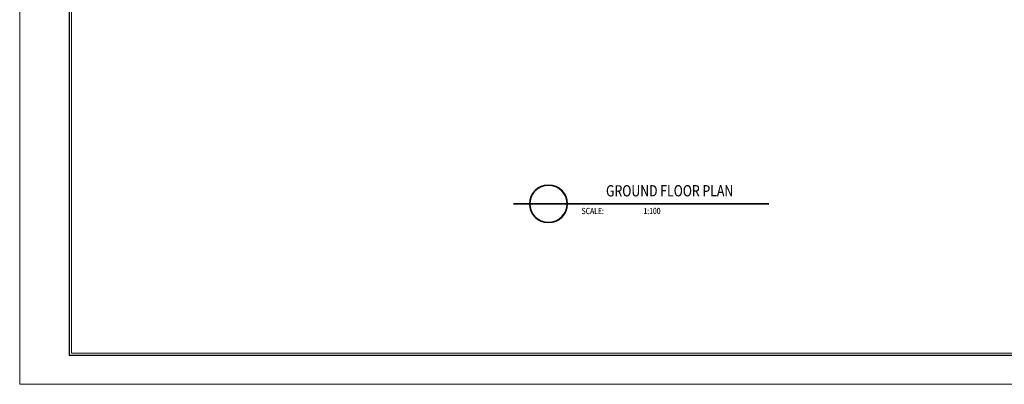
# Model space of a CAD drawing. Units: inches. Extents: x -137364 to 793991, y -33537 to 610152.
# Drawn here: x 542823 to 582236, y 490328 to 504906 of the extents above; entities that cross this region are included whole.
import ezdxf
from ezdxf.enums import TextEntityAlignment as Align

# ---------------------------------------------------------------- set-up
doc = ezdxf.new("R2010")
doc.units = ezdxf.units.IN
doc.header["$LTSCALE"] = 800
doc.header["$MEASUREMENT"] = 0
doc.layers.add('BORDER', color=7, linetype='Continuous')
doc.layers.add('TITLE', color=7, linetype='Continuous')
doc.layers.add('STAIR', color=2, linetype='Continuous', lineweight=15)
doc.layers.add('WALL', color=4, linetype='Continuous', lineweight=35)
doc.styles.add('ROMANC', font='ROMANC', dxfattribs={"height": 0.2})

msp = doc.modelspace()

# ---------------------------------------------------------------- linework, layer by layer
at = {"layer": 'BORDER', "color": 130, "ltscale": 500}
for p, q in [((544796.98248, 531073.16829), (544796.59763, 491477.0585)), ((544801.66113, 531073.45446), (544801.27628, 491477.34468)), ((600140.11496, 491477.0585), (544796.21473, 491477.0585)), ((600144.79361, 491477.34468), (544800.89337, 491477.34468))]:
    msp.add_line(p, q, dxfattribs=at)
at = {"layer": 'STAIR', "color": 1, "linetype": 'Continuous'}
for p, q in [((544896.98151, 530973.16829), (544896.5986, 491577.0585)), ((544901.66016, 530973.45446), (544901.27725, 491577.34468)), ((589818.10749, 491577.0585), (544896.5986, 491577.0585)), ((589822.78614, 491577.34468), (544901.27725, 491577.34468))]:
    msp.add_line(p, q, dxfattribs=at)
for points in [[(542822.87055, 490327.54698), (602113.84399, 490327.54698), (602113.84399, 532327.68692), (542822.87055, 532327.68692)], [(542827.5492, 490327.83316), (602118.52264, 490327.83316), (602118.52264, 532327.9731), (542827.5492, 532327.9731)]]:
    msp.add_lwpolyline(points, close=True, dxfattribs=at)
at = {"layer": 'WALL'}
for p, q in [((562587.69225, 497543.68186), (572807.17743, 497543.68186)), ((562592.3709, 497543.96804), (572811.85608, 497543.96804))]:
    msp.add_line(p, q, dxfattribs=at)
for centre in [(563986.81307, 497543.68186), (563991.49172, 497543.96804)]:
    msp.add_circle(centre, 750, dxfattribs=at)

# ---------------------------------------------------------------- texts
at = {"layer": 'TITLE', "color": 3, "style": 'ROMANC', "width": 0.8}
for p in [(565314.2231, 497131.7773), (565318.90175, 497132.06348)]:
    msp.add_text('SCALE:                          1:100', height=250, rotation=0.033055183, dxfattribs=at).set_placement(p)
at = {"layer": 'WALL', "style": 'ROMANC', "width": 0.8}
for p in [(568836.77249, 498007.5049, 170.73524), (568841.45113, 498007.79107, 170.73524)]:
    msp.add_text('GROUND FLOOR PLAN', height=450, rotation=0.033055183, dxfattribs=at).set_placement(p, align=Align.MIDDLE)

doc.saveas('drawing.dxf')
